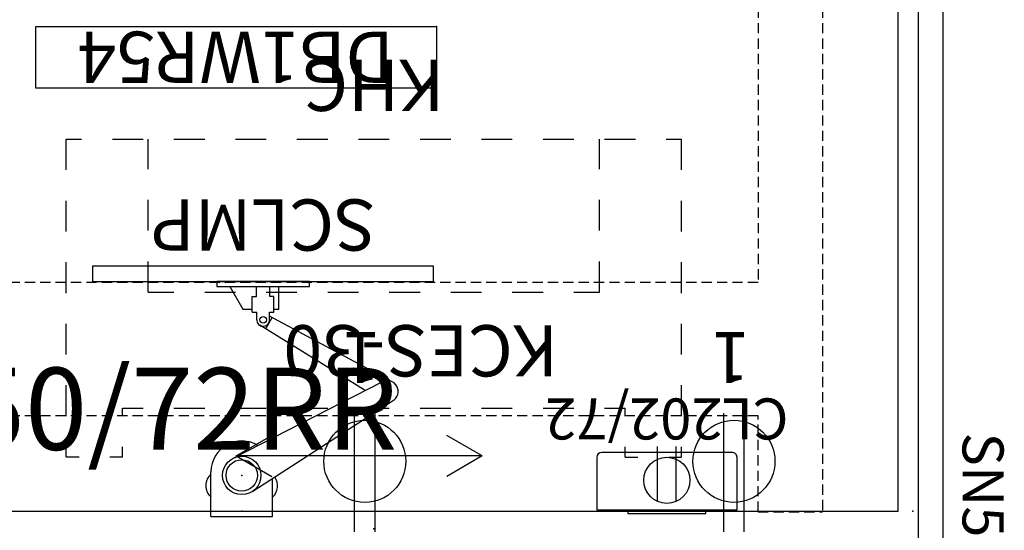
# Model space of a CAD drawing. Units: inches. Extents: x -3 to 149, y -8 to 156.
# Drawn here: x 101 to 149, y 75 to 100 of the extents above; entities that cross this region are included whole.
import ezdxf
from ezdxf.enums import TextEntityAlignment as Align

# ---------------------------------------------------------------- set-up
doc = ezdxf.new("R2010")
doc.units = ezdxf.units.IN
doc.header["$MEASUREMENT"] = 0
doc.linetypes.add('DASHED', pattern=[0.75, 0.5, -0.25])
for name, color, linetype in [('A-FURN', 7, 'Continuous'), ('AFUEL-2D', 5, 'Continuous'), ('AFUEL-2D-TX', 5, 'Continuous'), ('AFUFU-2D-AC-AR', 7, 'Continuous'), ('AFUFU-2D-AC-AR-TX', 7, 'Continuous'), ('AFUFU-2D-GS', 2, 'Continuous'), ('AFUFU-2D-GS-TX', 2, 'Continuous'), ('AFUFU-2D-TB', 2, 'Continuous'), ('AFUFU-2D-TB-BS', 2, 'Continuous'), ('AFUFU-2D-TB-BS-TX', 7, 'Continuous'), ('AFUFU-2D-TB-TX', 2, 'Continuous'), ('AFUFU-2D-WS-SU', 1, 'Continuous'), ('AFUFU-2D-WS-SU-TX', 1, 'DASHED'), ('AFUPA-2D-50-TX', 7, 'Continuous')]:
    doc.layers.add(name, color=color, linetype=linetype)
doc.styles.get("Standard").update_dxf_attribs({"font": 'arial.ttf'})

# ---------------------------------------------------------------- blocks, each defined once
blk = doc.blocks.new('P_DP8CMMRR5072RR_____XI_____XO_____KNOCKOUT_____YES_____TOPCAP_____3')
at = {"layer": 'AFUPA-2D-50-TX'}
blk.add_attdef('CAPTG', text='', height=4, dxfattribs=at).set_placement((36, 7), align=Align.CENTER)
at = {"layer": 'AFUPA-2D-50-TX', "flags": 1}
for tag in ['CAPPN', 'CAPMG', 'CAPMC', 'CAPQT', 'CAPDH']:
    blk.add_attdef(tag, (0, 0), '', height=0.001, dxfattribs=at)
blk = doc.blocks.new('P_DPGPSN506060')
at = {"layer": 'AFUFU-2D-GS'}
for p, q in [((-60, 1.188), (63, 1.188)), ((63, 0), (-60, 0))]:
    blk.add_line(p, q, dxfattribs=at)
at = {"layer": 'AFUFU-2D-GS-TX'}
blk.add_attdef('CAPTG', text='', height=2, dxfattribs=at).set_placement((1.5, 1.521), align=Align.BOTTOM_CENTER)
at = {"layer": 'AFUFU-2D-GS-TX', "flags": 1}
for tag in ['CAPPN', 'CAPMG', 'CAPMC', 'CAPQT', 'CAPDH', 'CAPGC']:
    blk.add_attdef(tag, (0, 0), '', height=0.001, dxfattribs=at)
blk = doc.blocks.new('P_DE1DR1SP')
at = {"layer": 'AFUEL-2D'}
for p, q in [((-0.5, -1.5), (-0.5, -7.28125)), ((0.5, -1.5), (0.5, -7.28125))]:
    blk.add_line(p, q, dxfattribs=at)
blk.add_circle((0, -4.9375), 2, dxfattribs=at)
blk.add_point((0, 0), dxfattribs=at)
at = {"layer": 'AFUEL-2D-TX', "flags": 1}
for tag in ['CAPPN', 'CAPMG', 'CAPMC', 'CAPQT', 'CAPDH', 'CAPGC']:
    blk.add_attdef(tag, (0, 0), '', height=0.001, dxfattribs=at)
at = {"layer": 'AFUEL-2D-TX'}
blk.add_attdef('CAPTG', text='', height=2.5, rotation=0.000003, dxfattribs=at).set_placement((0.15625, -11.25), align=Align.CENTER)
blk = doc.blocks.new('KCEA42GS')
at = {"layer": 'AFUFU-2D-TB-BS', "linetype": 'DASHED'}
for p, q in [((4.405, -27.559), (4.405, 0.019)), ((7.555, 0.019), (4.405, 0.019)), ((7.555, 0.019), (7.555, -4.658)), ((7.555, -4.658), (46.445, -4.658)), ((7.555, -27.559), (7.555, -11.153)), ((7.555, -11.153), (46.445, -11.153))]:
    blk.add_line(p, q, dxfattribs=at)
at = {"layer": 'AFUFU-2D-TB-BS'}
for p, q in [((21, -2.704), (22.732, -1.704)), ((33, -2.704), (31.268, -1.704)), ((21, -2.704), (33, -2.704)), ((21, -2.704), (22.732, -3.704)), ((33, -2.704), (31.268, -3.704))]:
    blk.add_line(p, q, dxfattribs=at)
blk.add_point((0, 0), dxfattribs=at)
blk = doc.blocks.new('KHATB2CEA30GS_PLANVIEW_CSBASE30-52_____HEIGHT_____1_____WIDTH_____52')
at = {"layer": 'A-FURN'}
blk.add_blockref('KCEA42GS', (0, 0), dxfattribs=at)
blk = doc.blocks.new('KHATB2CEA30GS_PLANVIEW_KHATB2CEA30GS_____HEIGHT_____1_____WIDTH_____52')
at = {"layer": 'A-FURN'}
blk.add_blockref('KHATB2CEA30GS_PLANVIEW_CSBASE30-52_____HEIGHT_____1_____WIDTH_____52', (0, 0), dxfattribs=at)
blk = doc.blocks.new('P_KHATB2CEA30GS_____XI_____XO_____HEIGHT_____1_____WIDTH_____52')
at = {"layer": 'A-FURN'}
blk.add_blockref('KHATB2CEA30GS_PLANVIEW_KHATB2CEA30GS_____HEIGHT_____1_____WIDTH_____52', (0, 0), dxfattribs=at)
at = {"layer": 'AFUFU-2D-TB-BS-TX', "flags": 1}
for tag in ['CAPPN', 'CAPMG', 'CAPMC', 'CAPQT', 'CAPDH']:
    blk.add_attdef(tag, (0, 0), '', height=0.001, dxfattribs=at)
at = {"layer": 'AFUFU-2D-TB-BS-TX'}
blk.add_attdef('CAPTG', text='', height=2.5, dxfattribs=at).set_placement((27, -9.858), align=Align.BOTTOM_CENTER)
blk = doc.blocks.new('P_KHATTDR6429N')
at = {"layer": 'AFUFU-2D-TB'}
for p, q in [((0.729, 0), (0.729, -29)), ((64.729, 0), (0.729, 0))]:
    blk.add_line(p, q, dxfattribs=at)
blk.add_point((0, 0), dxfattribs=at)
at = {"layer": 'AFUFU-2D-TB-TX', "flags": 1}
for tag in ['CAPPN', 'CAPMG', 'CAPMC', 'CAPQT', 'CAPDH', 'CAPGC']:
    blk.add_attdef(tag, (0, 0), '', height=0.001, dxfattribs=at)
at = {"layer": 'AFUFU-2D-TB-TX'}
blk.add_attdef('CAPTG', text='', height=2.5, dxfattribs=at).set_placement((32.729, -27), align=Align.MIDDLE)
blk = doc.blocks.new('P_DB1WR54')
at = {"layer": 'AFUFU-2D-WS-SU'}
for p, q in [((0, 0), (0, 3)), ((0, 3), (19.529, 3)), ((19.529, 3), (19.529, 0)), ((19.529, 0), (0, 0))]:
    blk.add_line(p, q, dxfattribs=at)
blk.add_point((0, 0), dxfattribs=at)
at = {"layer": 'AFUFU-2D-WS-SU-TX'}
blk.add_attdef('CAPTG', text='', height=2.5, dxfattribs=at).set_placement((9.793, 0.25), align=Align.CENTER)
at = {"layer": 'AFUFU-2D-WS-SU-TX', "flags": 1}
for tag in ['CAPPN', 'CAPMG', 'CAPMC', 'CAPQT', 'CAPDH', 'CAPGC']:
    blk.add_attdef(tag, (0, 0), '', height=0.001, dxfattribs=at)
blk = doc.blocks.new('P_SAPMASCLMPK')
at = {"layer": 'AFUFU-2D-AC-AR'}
for p, q in [((1.5, 0.25), (-1.5, 0.25)), ((-1.5, 0.25), (-1.5, -1.603)), ((1.5, 0.25), (1.5, -1.93)), ((-0.547, -0.988), (-7.357, -5.384)), ((0.383, -2.606), (-6.849, -6.316)), ((-6.012, -5.887), (-0.878, -9.071)), ((-7.327, -6.32), (-1.357, -9.52)), ((-1.166, -8.893), (-1.487, -9.45)), ((-1.357, -9.337), (-1.357, -9.711)), ((-0.73, -9.337), (-0.73, -9.711)), ((-1.57, -9.86), (-1.803, -9.86)), ((-1.803, -9.86), (-1.803, -10.961)), ((-1.357, -9.711), (-1.57, -9.711)), ((-1.57, -9.711), (-1.57, -10.47)), ((-0.515, -9.711), (-0.73, -9.711)), ((-0.515, -9.711), (-0.515, -10.47)), ((-0.051, -9.86), (-0.515, -9.86)), ((0.585, -10.961), (-0.051, -9.86)), ((-1.57, -10.47), (-1.37, -10.47)), ((-1.37, -10.47), (-1.37, -10.961)), ((-0.515, -10.47), (-0.715, -10.47)), ((-0.715, -10.47), (-0.715, -10.961)), ((-3.308, -10.961), (-3.308, -11.211)), ((1.222, -10.961), (-3.308, -10.961)), ((1.222, -11.211), (1.222, -10.961)), ((7.27, -11.211), (-9.355, -11.211)), ((-9.355, -11.211), (-9.355, -11.961)), ((-3.308, -11.211), (1.222, -11.211)), ((7.27, -11.961), (7.27, -11.211)), ((-9.355, -11.961), (7.27, -11.961))]:
    blk.add_line(p, q, dxfattribs=at)
for centre, radius in [((0, -1.75), 0.938), ((0, -1.75), 0.765), ((-1.043, -9.336), 0.157)]:
    blk.add_circle(centre, radius, dxfattribs=at)
for centre, radius, start, end in [((-1, -1.25), 0.75, 131.8103, 214.8019), ((1, -1.25), 0.75, 311.8103, 48.1897), ((0, -1.93), 1.5, 238.3374, 360), ((-7.091, -5.844), 0.531, 120, 297.16), ((-1.043, -9.337), 0.313, 0, 180)]:
    blk.add_arc(centre, radius, start, end, dxfattribs=at)
for p in [(0, 0), (0, -1.75)]:
    blk.add_point(p, dxfattribs=at)
at = {"layer": 'AFUFU-2D-AC-AR-TX', "flags": 1}
for tag in ['CAPPN', 'CAPMG', 'CAPMC', 'CAPQT', 'CAPDH', 'CAPGC']:
    blk.add_attdef(tag, (0, 0), '', height=0.001, dxfattribs=at)
at = {"layer": 'AFUFU-2D-AC-AR-TX'}
blk.add_attdef('CAPTG', text='', height=2.5, dxfattribs=at).set_placement((-1.043, -12.711), align=Align.TOP_CENTER)
blk = doc.blocks.new('P_DE4CL20272WW')
at = {"layer": 'AFUEL-2D'}
for p, q in [((1.9, 0.105), (-1.9, 0.105)), ((-1.9, 0.105), (-1.9, -0.075)), ((1.9, -0.075), (1.9, 0.105)), ((3.423, -0.075), (-3.423, -0.075)), ((-3.423, -0.075), (-3.423, -2.625)), ((3.423, -2.625), (3.423, -0.075)), ((-0.446, -0.492), (-0.446, -3.154)), ((0.464, -0.492), (0.464, -3.154)), ((-3.173, -2.875), (3.173, -2.875))]:
    blk.add_line(p, q, dxfattribs=at)
blk.add_circle((0, -1.513), 1.125, dxfattribs=at)
for centre, start, end in [((-3.173, -2.625), 180, 270), ((3.173, -2.625), 270, 0)]:
    blk.add_arc(centre, 0.25, start, end, dxfattribs=at)
blk.add_point((0, 0), dxfattribs=at)
at = {"layer": 'AFUEL-2D-TX', "flags": 1}
for tag in ['CAPPN', 'CAPMG', 'CAPMC', 'CAPQT', 'CAPDH', 'CAPGC']:
    blk.add_attdef(tag, (0, 0), '', height=0.001, dxfattribs=at)
at = {"layer": 'AFUEL-2D-TX'}
blk.add_attdef('CAPTG', text='', height=2, dxfattribs=at).set_placement((0, -4.763), align=Align.MIDDLE)
blk = doc.blocks.new('P_KHC')
at = {"layer": 'AFUFU-2D-TB-BS'}
for p, q in [((-14.375, -3.5), (-15, -3.5)), ((-15, -3.5), (-15, -3.997)), ((-12.25, -3.5), (-12.875, -3.5)), ((-12.25, -3.5), (-12.25, -3.997)), ((12.25, -3.5), (12.875, -3.5)), ((12.25, -3.5), (12.25, -3.997)), ((14.375, -3.5), (15, -3.5)), ((15, -3.5), (15, -3.997)), ((-15, -5.497), (-15, -6.997)), ((-12.25, -5.497), (-12.25, -5.875)), ((12.25, -5.497), (12.25, -5.875)), ((15, -5.497), (15, -6.997)), ((-11.25, -5.875), (-12.25, -5.875)), ((-8.25, -5.875), (-9.75, -5.875)), ((-5.25, -5.875), (-6.75, -5.875)), ((-2.25, -5.875), (-3.75, -5.875)), ((0.75, -5.875), (-0.75, -5.875)), ((3.75, -5.875), (2.25, -5.875)), ((6.75, -5.875), (5.25, -5.875)), ((9.75, -5.875), (8.25, -5.875)), ((12.25, -5.875), (11.25, -5.875)), ((-15, -8.497), (-15, -9.997)), ((15, -8.497), (15, -9.997)), ((-15, -11.497), (-15, -12.997)), ((15, -11.497), (15, -12.997)), ((-11, -11.542), (-11, -13.042)), ((-9.75, -11.542), (-11, -11.542)), ((-6.75, -11.542), (-8.25, -11.542)), ((-3.75, -11.542), (-5.25, -11.542)), ((-0.75, -11.542), (-2.25, -11.542)), ((2.25, -11.542), (0.75, -11.542)), ((5.25, -11.542), (3.75, -11.542)), ((8.25, -11.542), (6.75, -11.542)), ((11, -11.542), (9.75, -11.542)), ((11, -11.542), (11, -13.042)), ((-15, -14.497), (-15, -15.997)), ((-11, -14.542), (-11, -16.042)), ((11, -14.542), (11, -16.042)), ((15, -14.497), (15, -15.997)), ((-15, -17.497), (-15, -18.997)), ((-11, -17.542), (-11, -18.997)), ((11, -17.542), (11, -18.997)), ((15, -17.497), (15, -18.997)), ((-14.25, -18.997), (-15, -18.997)), ((-11.25, -18.997), (-12.75, -18.997)), ((-8.25, -18.997), (-9.75, -18.997)), ((-5.25, -18.997), (-6.75, -18.997)), ((-2.25, -18.997), (-3.75, -18.997)), ((0.75, -18.997), (-0.75, -18.997)), ((3.75, -18.997), (2.25, -18.997)), ((6.75, -18.997), (5.25, -18.997)), ((9.75, -18.997), (8.25, -18.997)), ((12.75, -18.997), (11.25, -18.997)), ((15, -18.997), (14.25, -18.997))]:
    blk.add_line(p, q, dxfattribs=at)
blk.add_point((0, 0), dxfattribs=at)
at = {"layer": 'AFUFU-2D-TB-BS-TX', "flags": 1}
for tag in ['CAPPN', 'CAPMG', 'CAPMC', 'CAPQT', 'CAPDH', 'CAPGC']:
    blk.add_attdef(tag, (0, 0), '', height=0.001, dxfattribs=at)
at = {"layer": 'AFUFU-2D-TB-BS-TX'}
blk.add_attdef('CAPTG', text='', height=2.5, dxfattribs=at).set_placement((0, -21.625), align=Align.MIDDLE_CENTER)

msp = doc.modelspace()

# ---------------------------------------------------------------- block references
at = {"layer": 'A-FURN'}
for name, p, rotation, values in [('P_DPGPSN506060', (145.187, 75), 270.0001157154335, {'CAPTG': 'SN506060'}), ('P_DB1WR54', (121.676, 99.641), 180.0000771436224, {'CAPTG': 'DB1WR54'}), ('P_KHC', (118.629, 75.147), 180.0000771436224, {'CAPTG': 'KHC'}), ('P_SAPMASCLMPK', (112.187, 76), 180.0000771436224, {'CAPTG': 'SCLMP'}), ('P_DE1DR1SP', (118.187, 73.5), 180.0000771436224, {'CAPTG': '1'}), ('P_DE1DR1SP', (136.187, 73.5), 180.0000771436224, {'CAPTG': '1'}), ('P_DE4CL20272WW', (132.916, 76), 180.0000771436224, {'CAPTG': 'CL202/72'})]:
    msp.add_blockref(name, p, dxfattribs=dict(at, rotation=rotation)).add_auto_attribs(values)
at = {"layer": 'A-FURN', "rotation": 180.0000771436224}
msp.add_blockref('P_KHATTDR6429N', (144.916, 76), dxfattribs=at)
at = {"layer": 'A-FURN'}
ref = msp.add_blockref('P_KHATB2CEA30GS_____XI_____XO_____HEIGHT_____1_____WIDTH_____52', (144.916, 76), dxfattribs=dict(at, rotation=180.0000771436224))
ref.add_attrib('CAPTG', 'KCES-30', dxfattribs={"layer": 'AFUFU-2D-TB-BS-TX', "height": 2.5, "rotation": 180.0001}).set_placement((120.916, 85.858), align=Align.BOTTOM_CENTER)
msp.add_blockref('P_DP8CMMRR5072RR_____XI_____XO_____KNOCKOUT_____YES_____TOPCAP_____3', (73.187, 72), dxfattribs=at).add_auto_attribs({'CAPTG': '50/72RR'})

doc.saveas('drawing.dxf')
